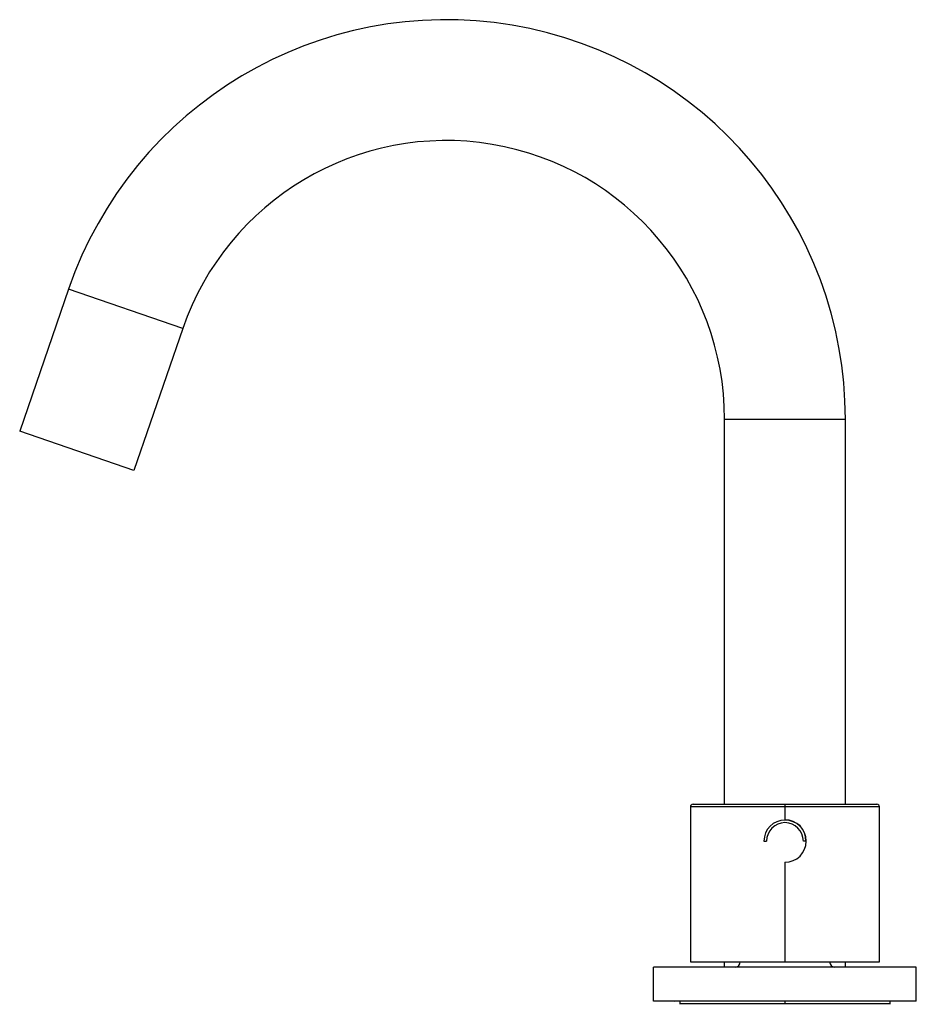
# Paper-space layout '_Right' of a CAD drawing. Units: millimetres. Extents: x -146 to 25, y -5 to 182.
import ezdxf

# ---------------------------------------------------------------- set-up
doc = ezdxf.new("R2010")
doc.units = ezdxf.units.MM

psp = doc.layouts.new('_Right')

# ---------------------------------------------------------------- linework, layer by layer
at = {"color": 7, "linetype": 'Continuous', "lineweight": 25}
for p, q in [((-136.36, 130.74), (-145.67, 103.69)), ((-114.61, 123.26), (-136.36, 130.74)), ((-114.61, 123.26), (-123.93, 96.2)), ((-11.5, 32.7), (-11.5, 106)), ((-11.5, 106), (11.5, 106)), ((11.5, 32.7), (11.5, 106)), ((-123.93, 96.2), (-145.67, 103.69)), ((-18, 32.2), (-18, 2.7)), ((18, 32.2), (-18, 32.2)), ((-17.5, 32.7), (17.5, 32.7)), ((0, 32.7), (0, 29.75)), ((18, 2.7), (18, 32.2)), ((-4, 25.7), (-3.5, 25.7)), ((4, 25.7), (3.5, 25.7)), ((0, 21.65), (0, 2.7)), ((-18, 2.7), (18, 2.7)), ((-11.5, 1.7), (-11.5, 2.7)), ((11.5, 1.7), (11.5, 2.7)), ((-25, -4.8), (-25, 1.7)), ((25, 1.7), (-25, 1.7)), ((25, -4.8), (25, 1.7)), ((25, -4.8), (-25, -4.8)), ((-21, -4.8), (-20.95, -4.85)), ((-20, -4.8), (-20, -5.37)), ((20, -5.3), (-20, -5.3)), ((0, -4.8), (0, -5.3)), ((20, -5.37), (20, -4.8)), ((20.95, -4.85), (21, -4.8))]:
    psp.add_line(p, q, dxfattribs=at)
for centre, radius, start, end in [((-64.5, 106), 76, 360, 161), ((-64.5, 106), 53, 0, 161), ((-17.5, 32.2), 0.5, 90, 180), ((17.5, 32.2), 0.5, 0, 90), ((0, 25.7), 4, 0, 180), ((0, 25.7), 3.5, 0, 180), ((0, 25.7), 4.05, 270, 90), ((-9.5, 2.7), 1, 270, 0), ((9.5, 2.7), 1, 180, 270)]:
    psp.add_arc(centre, radius, start, end, dxfattribs=at)

doc.saveas('drawing.dxf')
